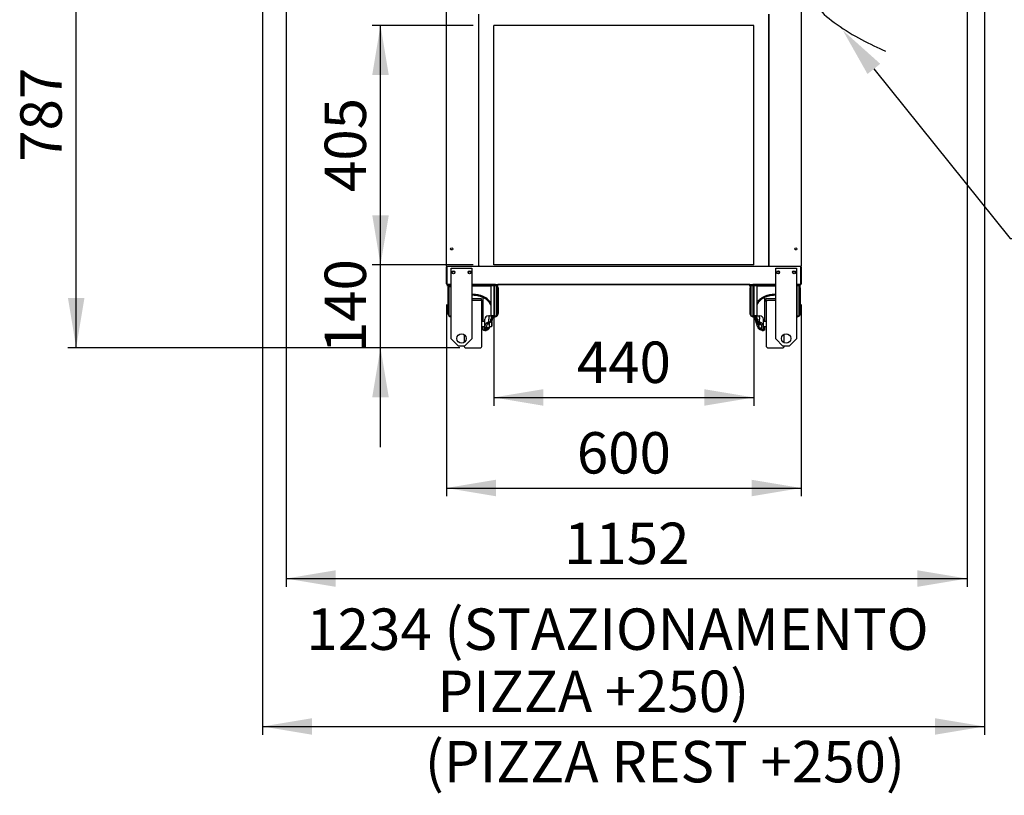
# Model space of a CAD drawing. Units: millimetres. Extents: x -10651 to -2451, y 3497 to 7215.
# Drawn here: x -8960 to -7295, y 3497 to 4808 of the extents above; entities that cross this region are included whole.
import ezdxf
from ezdxf import colors
from ezdxf.entities.mleader import LeaderData, LeaderLine
from ezdxf.enums import TextEntityAlignment as Align
from ezdxf.lldxf.tags import DXFTag
from ezdxf.math import Vec2, Vec3

# ---------------------------------------------------------------- set-up
doc = ezdxf.new("R2010")
doc.units = ezdxf.units.MM
doc.layers.add('DV3_0', color=7, linetype='Continuous')
doc.styles.add('SEACAD_Arial', font='txt')
doc.styles.add('SEACAD_ArialB', font='arialbd.ttf')
tags = doc.linetypes.add('HIDDEN2', pattern=[4.7625, 3.175, -1.5875]).pattern_tags.tags
tags[6:7] = [DXFTag(74, 4), DXFTag(75, 0), DXFTag(340, '0'), DXFTag(46, 0.0), DXFTag(50, 0.0), DXFTag(44, 0.0), DXFTag(45, 0.0)]
tags[4:5] = [DXFTag(74, 4), DXFTag(75, 0), DXFTag(340, '0'), DXFTag(46, 0.0), DXFTag(50, 0.0), DXFTag(44, 0.0), DXFTag(45, 0.0)]
doc.dimstyles.new('SCHEDA_TEC', dxfattribs={"dimtxt": 70, "dimasz": 84, "dimexe": 14, "dimexo": 35, "dimgap": 35, "dimtad": 1, "dimdec": 0, "dimtxsty": 'SEACAD_Arial', "dimblk1": '_SE_FILLED', "dimblk2": '_SE_FILLED', "dimsah": 1, "dimcen": 35, "dimadec": 0, "dimazin": 0, "dimtfac": 1, "dimtdec": 3, "dimtmove": 0, "dimatfit": 3, "dimfxl": 1, "dimtolj": 1, "dimarcsym": 0})

# ---------------------------------------------------------------- blocks, each defined once
blk = doc.blocks.new('SE2')
at = {"layer": 'DV3_0', "color": 7, "linetype": 'Continuous'}
for p, q in [((-8238.2, 4391.5), (-8238.2, 4852.9)), ((-7638.2, 4852.9), (-7638.2, 4391.5)), ((-8183.2, 4391.5), (-8183.2, 4817.7)), ((-7693.2, 4817.7), (-7693.2, 4391.5)), ((-7693.2, 4391.5), (-7693.2, 4817.7)), ((-8237.4, 4391.5), (-8238.2, 4391.5)), ((-8238.2, 4361.5), (-8238.2, 4389.8)), ((-8237.4, 4391.4), (-8238, 4390.9)), ((-8237.4, 4390.9), (-8237.4, 4391.5)), ((-8237.4, 4390.9), (-8237.4, 4390.6)), ((-8184, 4390.6), (-8237.4, 4390.6)), ((-8218.2, 4390.6), (-8237.4, 4390.6)), ((-7639, 4390.6), (-8237.4, 4390.6)), ((-8237.4, 4390.6), (-8237.4, 4389.8)), ((-8237.4, 4389.8), (-8237.4, 4361.5)), ((-8237.4, 4361.5), (-8237.4, 4389.8)), ((-8230.1, 4388.1), (-8195.1, 4388.1)), ((-8230.1, 4268.3), (-8230.1, 4388.1)), ((-8195.1, 4388.1), (-8195.1, 4268.3)), ((-8183.2, 4391.5), (-8184, 4391.5)), ((-8184, 4391.5), (-8184, 4390.6)), ((-8183.2, 4391.5), (-8184, 4391.5)), ((-8182.4, 4391.5), (-8183.2, 4391.5)), ((-8182.4, 4390.6), (-8182.4, 4391.5)), ((-7694, 4390.6), (-8182.4, 4390.6)), ((-7693.2, 4391.5), (-7694, 4391.5)), ((-7694, 4391.5), (-7694, 4390.6)), ((-7692.4, 4391.5), (-7693.2, 4391.5)), ((-7692.4, 4390.6), (-7692.4, 4391.5)), ((-7692.4, 4390.6), (-7692.4, 4391.4)), ((-7639, 4390.6), (-7692.4, 4390.6)), ((-7681.3, 4388.1), (-7646.3, 4388.1)), ((-7681.3, 4268.3), (-7681.3, 4388.1)), ((-7639, 4390.6), (-7658.2, 4390.6)), ((-7646.3, 4388.1), (-7646.3, 4268.3)), ((-7638.2, 4391.5), (-7639, 4391.5)), ((-7639, 4391.5), (-7639, 4390.9)), ((-7639, 4391.5), (-7638.2, 4391.5)), ((-7639, 4391.4), (-7639, 4391.4)), ((-7639, 4391.4), (-7638.4, 4390.9)), ((-7639, 4390.9), (-7639, 4390.6)), ((-7639, 4389.8), (-7639, 4390.6)), ((-7639, 4361.5), (-7639, 4389.8)), ((-7639, 4389.8), (-7639, 4361.5)), ((-7638.2, 4389.8), (-7638.2, 4361.5)), ((-8238.2, 4361.5), (-8237.4, 4361.5)), ((-8237.4, 4361.4), (-8237.4, 4361.4)), ((-8237.4, 4361.4), (-8237.4, 4360.6)), ((-8237.4, 4360.6), (-8230.1, 4360.6)), ((-8230.1, 4360.6), (-8237.4, 4360.6)), ((-8236.2, 4357.6), (-8236.2, 4360.6)), ((-8235, 4357.6), (-8236.2, 4357.6)), ((-8235.8, 4354.6), (-8235.8, 4311.6)), ((-8235.7, 4354.6), (-8235.7, 4346.6)), ((-8235.7, 4346.6), (-8235.7, 4311.6)), ((-8234.2, 4358.6), (-8230.1, 4358.6)), ((-8233.7, 4346.6), (-8233.7, 4358.6)), ((-8233.7, 4307.6), (-8233.7, 4346.6)), ((-8232.7, 4358.6), (-8232.7, 4356.6)), ((-8230.1, 4356.6), (-8232.7, 4356.6)), ((-8230.7, 4356.6), (-8230.7, 4355.3)), ((-8230.7, 4355.3), (-8230.1, 4355.3)), ((-8230.3, 4307.6), (-8230.3, 4355.3)), ((-8156.7, 4360.6), (-8195.1, 4360.6)), ((-8195.1, 4360.6), (-7681.3, 4360.6)), ((-8195.1, 4358.6), (-8152.3, 4358.6)), ((-8164.2, 4357.6), (-8195.1, 4357.6)), ((-8162.7, 4357.6), (-8164.2, 4357.6)), ((-8162.7, 4307.6), (-8162.7, 4358.6)), ((-8156.1, 4307.6), (-8156.1, 4358.6)), ((-8152.7, 4346.6), (-8152.7, 4358.6)), ((-8152.7, 4307.6), (-8152.7, 4346.6)), ((-8151.2, 4357.6), (-8151.4, 4357.6)), ((-8151.2, 4357.6), (-8151.2, 4360.6)), ((-7725.2, 4360.6), (-8151.2, 4360.6)), ((-8150.7, 4354.6), (-8150.7, 4346.6)), ((-8150.7, 4346.6), (-8150.7, 4311.6)), ((-8150.6, 4311.6), (-8150.6, 4354.6)), ((-7725.2, 4357.6), (-7725.2, 4360.6)), ((-7724, 4357.6), (-7725.2, 4357.6)), ((-7724.8, 4354.6), (-7724.8, 4311.6)), ((-7724.7, 4354.6), (-7724.7, 4346.6)), ((-7724.7, 4346.6), (-7724.7, 4311.6)), ((-7723.2, 4358.6), (-7681.3, 4358.6)), ((-7722.7, 4346.6), (-7722.7, 4358.6)), ((-7722.7, 4307.6), (-7722.7, 4346.6)), ((-7719.3, 4307.6), (-7719.3, 4358.6)), ((-7681.3, 4360.6), (-7718.7, 4360.6)), ((-7712.7, 4307.6), (-7712.7, 4358.6)), ((-7712.2, 4357.6), (-7712.7, 4357.6)), ((-7681.3, 4357.6), (-7712.2, 4357.6)), ((-7645.7, 4360.6), (-7646.3, 4360.6)), ((-7646.3, 4360.6), (-7639, 4360.6)), ((-7646.3, 4358.6), (-7641.2, 4358.6)), ((-7639, 4360.6), (-7645.7, 4360.6)), ((-7645.1, 4307.6), (-7645.1, 4358.6)), ((-7641.7, 4346.6), (-7641.7, 4358.6)), ((-7641.7, 4307.6), (-7641.7, 4346.6)), ((-7640.2, 4357.6), (-7640.4, 4357.6)), ((-7640.2, 4357.6), (-7640.2, 4360.6)), ((-7639.7, 4354.6), (-7639.7, 4346.6)), ((-7639.7, 4346.6), (-7639.7, 4311.6)), ((-7639.6, 4311.6), (-7639.6, 4354.6)), ((-7638.2, 4361.5), (-7639, 4361.5)), ((-7639, 4361.4), (-7639, 4360.6)), ((-8195.1, 4336.6), (-8179.2, 4336.6)), ((-8180.2, 4333.6), (-8195.1, 4333.6)), ((-8179.2, 4336.6), (-8179.2, 4333.4)), ((-8179.2, 4333.8), (-8176.2, 4333.8)), ((-8178.2, 4255.6), (-8178.2, 4331.6)), ((-8176.2, 4297.6), (-8176.2, 4338.4)), ((-8176.1, 4297.6), (-8176.1, 4338.4)), ((-7700.3, 4338.2), (-7700.3, 4297.6)), ((-7700.2, 4338.2), (-7700.2, 4297.6)), ((-7700.2, 4333.8), (-7697.2, 4333.8)), ((-7697.2, 4336.6), (-7681.3, 4336.6)), ((-7697.2, 4331.6), (-7697.2, 4336.6)), ((-7697.2, 4331.6), (-7697.2, 4255.6)), ((-7681.3, 4333.6), (-7695.2, 4333.6)), ((-8233.7, 4307.6), (-8230.1, 4307.6)), ((-8173.2, 4297.6), (-8178.2, 4297.6)), ((-8173.2, 4282.6), (-8173.2, 4301.6)), ((-8167.2, 4307.6), (-8165.2, 4307.6)), ((-8166.6, 4297), (-8166.6, 4301.6)), ((-8165.2, 4307.6), (-8161.7, 4307.6)), ((-8163.2, 4299.6), (-8163.2, 4301.6)), ((-8163.2, 4299.6), (-8161.2, 4299.6)), ((-8163.2, 4299.1), (-8163.2, 4299.6)), ((-8158.8, 4307.6), (-8161.7, 4307.6)), ((-8161.7, 4297.6), (-8161.7, 4289.6)), ((-8160.7, 4296.6), (-8161.7, 4297.6)), ((-8161.2, 4305.6), (-8161.2, 4299.6)), ((-8161.2, 4305.6), (-8156.7, 4305.6)), ((-8161.2, 4299.6), (-8161.2, 4299.1)), ((-8160.7, 4290.6), (-8160.7, 4296.6)), ((-8158.8, 4307.6), (-8157.2, 4307.6)), ((-8157.2, 4307.6), (-8152.7, 4307.6)), ((-8156.7, 4305.6), (-8156.6, 4305.6)), ((-7722.7, 4307.6), (-7718.2, 4307.6)), ((-7718.8, 4305.6), (-7718.7, 4305.6)), ((-7718.7, 4305.6), (-7714.2, 4305.6)), ((-7718.2, 4307.6), (-7716.7, 4307.6)), ((-7713.7, 4307.6), (-7716.7, 4307.6)), ((-7714.2, 4301.1), (-7714.2, 4305.6)), ((-7714.2, 4299.6), (-7714.2, 4305.6)), ((-7714.2, 4299.6), (-7712.2, 4299.6)), ((-7714.2, 4299.1), (-7714.2, 4299.6)), ((-7713.7, 4307.6), (-7710.2, 4307.6)), ((-7712.2, 4301.6), (-7712.2, 4299.6)), ((-7712.2, 4299.6), (-7712.2, 4299.1)), ((-7710.2, 4307.6), (-7708.2, 4307.6)), ((-7708.8, 4297), (-7708.8, 4301.6)), ((-7702.2, 4282.6), (-7702.2, 4301.6)), ((-7697.2, 4297.6), (-7702.2, 4297.6)), ((-7646.3, 4307.6), (-7646.2, 4307.6)), ((-7646.3, 4305.6), (-7645.7, 4305.6)), ((-7646.2, 4307.6), (-7641.7, 4307.6)), ((-7645.7, 4305.6), (-7645.6, 4305.6)), ((-8178.2, 4289.6), (-8173.2, 4289.6)), ((-8176.2, 4283.1), (-8176.2, 4289.6)), ((-8176.2, 4283.1), (-8176.1, 4283.1)), ((-8176.1, 4283.1), (-8176.1, 4289.6)), ((-8175.7, 4283.1), (-8176.1, 4283.1)), ((-8173.2, 4283.1), (-8175.7, 4283.1)), ((-8173.2, 4282.6), (-8173.2, 4282.6)), ((-8173.2, 4282.6), (-8171.2, 4282.6)), ((-8172.9, 4284.8), (-8172.9, 4285.4)), ((-8170.8, 4285.4), (-8170.8, 4284.8)), ((-8165.7, 4287.1), (-8170.7, 4287.1)), ((-8165.7, 4293.6), (-8168.9, 4293.6)), ((-8165.7, 4295.5), (-8165.7, 4293.6)), ((-8165.7, 4293.6), (-8165.7, 4287.1)), ((-8165.7, 4289.6), (-8161.7, 4289.6)), ((-8161.7, 4289.6), (-8160.7, 4290.6)), ((-7709.7, 4295.2), (-7709.7, 4293.6)), ((-7709.7, 4293.6), (-7709.7, 4287.1)), ((-7709.7, 4293.6), (-7706.6, 4293.6)), ((-7709.7, 4287.1), (-7704.8, 4287.1)), ((-7704.7, 4284.8), (-7704.7, 4285.4)), ((-7704.2, 4282.6), (-7702.2, 4282.6)), ((-7702.5, 4285.4), (-7702.5, 4284.8)), ((-7702.2, 4289.6), (-7697.2, 4289.6)), ((-7702.2, 4283.1), (-7700.7, 4283.1)), ((-7702.2, 4282.6), (-7702.2, 4282.6)), ((-7700.3, 4283.1), (-7700.7, 4283.1)), ((-7700.3, 4289.6), (-7700.3, 4283.1)), ((-7700.2, 4283.1), (-7700.3, 4283.1)), ((-7700.2, 4289.6), (-7700.2, 4283.1)), ((-8217.9, 4256.1), (-8230.1, 4268.3)), ((-8208.2, 4275.8), (-8208.2, 4262.5)), ((-8195.1, 4268.3), (-8207.3, 4256.1)), ((-7669.1, 4256.1), (-7681.3, 4268.3)), ((-7667.2, 4261.9), (-7667.2, 4276.4)), ((-7646.3, 4268.3), (-7658.5, 4256.1)), ((-8207.3, 4256.1), (-8217.9, 4256.1)), ((-8208.2, 4256.1), (-8208.2, 4255.6)), ((-8206.2, 4253.6), (-8180.2, 4253.6)), ((-7695.2, 4253.6), (-7669.2, 4253.6)), ((-7658.5, 4256.1), (-7669.1, 4256.1)), ((-7667.2, 4255.6), (-7667.2, 4256.1))]:
    blk.add_line(p, q, dxfattribs=at)
at = {"layer": 'DV3_0', "color": 7, "linetype": 'HIDDEN2'}
for p, q in [((-8158.2, 4393.6), (-8158.2, 4798.6)), ((-7718.2, 4798.6), (-8158.2, 4798.6)), ((-7718.2, 4393.6), (-7718.2, 4798.6)), ((-7718.2, 4393.6), (-8158.2, 4393.6))]:
    blk.add_line(p, q, dxfattribs=at)
at = {"layer": 'DV3_0', "color": 7, "linetype": 'Continuous'}
for centre, radius in [((-8229.2, 4420.6), 1.85), ((-7647.2, 4420.6), 1.85), ((-8226.2, 4381), 2.5), ((-8226.2, 4381), 2.05), ((-8199, 4381), 2.5), ((-8199, 4381), 2.05), ((-7677.4, 4381), 2.5), ((-7677.4, 4381), 2.05), ((-7650.2, 4381), 2.5), ((-7650.2, 4381), 2.05), ((-8212.6, 4269.1), 8), ((-7663.8, 4269.1), 8)]:
    blk.add_circle(centre, radius, dxfattribs=at)
for centre, radius, start, end in [((-8237.4, 4391.5), 0.81, 180, 225), ((-8237.4, 4389.8), 0.81, 90, 180), ((-8237.4, 4391.5), 0.814, 225.1273, 269.8727), ((-8237.4, 4391.5), 0.01, 180, 225), ((-8237.4, 4391.5), 0.0101, 225.236, 269.764), ((-8234.5, 4390.9), 2.95, 179.592, 184.2032), ((-8237.4, 4389.8), 0.01, 90, 180), ((-7639, 4391.5), 0.01, 315, 0), ((-7639, 4391.5), 0.0101, 270.236, 314.764), ((-7642, 4390.9), 2.95, 355.7967, 0.408), ((-7639, 4391.5), 0.814, 270.1273, 314.8727), ((-7639, 4389.8), 0.81, 0, 90), ((-7639, 4389.8), 0.01, 0, 90), ((-7639, 4391.5), 0.81, 315, 0), ((-8237.4, 4361.5), 0.81, 180, 270), ((-8218.1, 4361.5), 19.4, 180.0006, 182.399), ((-8237.4, 4361.5), 0.01, 180, 270), ((-8229.7, 4354.6), 6, 138.1897, 180), ((-8229.8, 4354.6), 6, 92.7752, 141.5604), ((-8229.7, 4354.6), 6, 93.8226, 138.1897), ((-8156.7, 4354.6), 6, 41.8103, 90), ((-8156.6, 4354.6), 6, 35.8198, 90), ((-8156.7, 4354.6), 6, 0, 41.8103), ((-7718.7, 4354.6), 6, 138.1897, 180), ((-7718.8, 4354.6), 6, 90, 141.5604), ((-7718.7, 4354.6), 6, 90, 138.1897), ((-7645.7, 4354.6), 6, 41.8103, 90), ((-7645.6, 4354.6), 6, 35.8198, 90), ((-7645.7, 4354.6), 6, 0, 41.8103), ((-7658.4, 4361.5), 19.4, 357.601, 359.9994), ((-7639, 4361.5), 0.0103, 271.7389, 358.2611), ((-7639, 4361.5), 0.81, 270, 360), ((-8180.2, 4331.6), 2, 0, 90), ((-7695.2, 4331.6), 2, 90, 180), ((-8229.8, 4311.6), 6, 180, 222.5897), ((-8229.7, 4311.6), 6, 180, 221.8103), ((-8229.7, 4311.6), 6, 221.8103, 266.1628), ((-8167.2, 4301.6), 6, 90, 180), ((-8157.2, 4301.6), 6, 90, 180), ((-8156.7, 4311.6), 6, 270, 318.1897), ((-8156.6, 4311.6), 6, 310.1796, 0), ((-8156.7, 4311.6), 6, 318.1897, 0), ((-7718.8, 4311.6), 6, 180, 222.5897), ((-7718.7, 4311.6), 6, 180, 221.8103), ((-7718.7, 4311.6), 6, 221.8103, 270), ((-7718.2, 4301.6), 6, 0, 90), ((-7708.2, 4301.6), 6, 0, 90), ((-7645.7, 4311.6), 6, 270, 318.1897), ((-7645.6, 4311.6), 6, 310.1796, 0), ((-7645.7, 4311.6), 6, 318.1897, 0), ((-8180.1, 4284.8), 7.22, 342.5435, 0.2653), ((-8176.6, 4284.9), 5.78, 337.4551, 359.8545), ((-7698.9, 4284.8), 5.72, 180.0273, 202.6631), ((-7695.2, 4284.8), 7.37, 179.9123, 197.2789), ((-8206.2, 4255.6), 2, 180, 270), ((-8206.2, 4255.6), 2, 180, 270), ((-8180.2, 4255.6), 2, 270, 0), ((-7695.2, 4255.6), 2, 180, 270), ((-7695.2, 4255.6), 2, 180, 270), ((-7669.2, 4255.6), 2, 270, 0)]:
    blk.add_arc(centre, radius, start, end, dxfattribs=at)
for points, knots in [([(-7611.4, 4893.4), (-7616.5, 4871.9), (-7622.2, 4835.1), (-7568, 4790.4), (-7525.9, 4768.4), (-7497.2, 4755.7), (-7495.6, 4755)], [0, 0, 0, 0, 0.299853, 0.505387, 0.977382, 1, 1, 1, 1]), ([(-8162.6, 4328.9), (-8163.1, 4329.7), (-8163.6, 4330.5), (-8166.1, 4333.6), (-8168.5, 4335.8), (-8172.8, 4338.6), (-8174.4, 4339.4), (-8177.8, 4340.9), (-8179.6, 4341.5), (-8183.4, 4342.5), (-8185.4, 4342.9), (-8189.5, 4343.4), (-8191.6, 4343.6), (-8194.1, 4343.6), (-8194.6, 4343.6), (-8195.1, 4343.6)], [0, 0, 0, 0, 0.090391, 0.090391, 0.382079, 0.382079, 0.527923, 0.527923, 0.673766, 0.673766, 0.81961, 0.81961, 0.965454, 0.965454, 1, 1, 1, 1]), ([(-8162.7, 4324.8), (-8162.9, 4325.2), (-8163.1, 4325.7), (-8164, 4327.4), (-8164.7, 4328.7), (-8167.3, 4332.2), (-8169.5, 4334.4), (-8173.7, 4337.1), (-8175.2, 4338), (-8178.4, 4339.4), (-8180.1, 4340.1), (-8183.8, 4341.1), (-8185.7, 4341.5), (-8189.6, 4342), (-8191.6, 4342.1), (-8194.1, 4342.2), (-8194.6, 4342.1), (-8195.1, 4342.1)], [0, 0, 0, 0, 0.0462395, 0.0462395, 0.1778782, 0.1778782, 0.4411556, 0.4411556, 0.5727943, 0.5727943, 0.704433, 0.704433, 0.8360717, 0.8360717, 0.9677104, 0.9677104, 1, 1, 1, 1]), ([(-7681.3, 4343.6), (-7681.7, 4343.6), (-7682.2, 4343.6), (-7684.7, 4343.6), (-7686.8, 4343.5), (-7690.9, 4342.9), (-7692.9, 4342.6), (-7696.8, 4341.5), (-7698.6, 4340.9), (-7702, 4339.4), (-7703.6, 4338.6), (-7706.5, 4336.8), (-7707.8, 4335.8), (-7710.2, 4333.6), (-7711.3, 4332.4), (-7712.4, 4330.9), (-7712.6, 4330.6), (-7712.8, 4330.4)], [0, 0, 0, 0, 0.032778, 0.032778, 0.187857, 0.187857, 0.342936, 0.342936, 0.498015, 0.498015, 0.653093, 0.653093, 0.808172, 0.808172, 0.963251, 0.963251, 1, 1, 1, 1]), ([(-7681.3, 4342.1), (-7681.7, 4342.1), (-7682.2, 4342.2), (-7684.6, 4342.2), (-7686.7, 4342), (-7690.6, 4341.5), (-7692.5, 4341.1), (-7696.2, 4340.1), (-7698, 4339.5), (-7701.2, 4338), (-7702.7, 4337.2), (-7705.5, 4335.3), (-7706.7, 4334.3), (-7709, 4332.2), (-7710, 4331), (-7711.6, 4328.8), (-7712.3, 4327.8), (-7712.8, 4326.7)], [0, 0, 0, 0, 0.030953, 0.030953, 0.172287, 0.172287, 0.313621, 0.313621, 0.454955, 0.454955, 0.596289, 0.596289, 0.737623, 0.737623, 0.878957, 0.878957, 1, 1, 1, 1]), ([(-8172.9, 4285.4), (-8172.9, 4286.1), (-8172.9, 4286.8), (-8172.8, 4288.1), (-8172.8, 4288.7), (-8172.7, 4289.7), (-8172.6, 4290), (-8172.5, 4290.6), (-8172.5, 4290.9), (-8172.3, 4291.8), (-8172.1, 4292.4), (-8171.7, 4293.5), (-8171.5, 4294), (-8171, 4294.7), (-8170.8, 4294.9), (-8170.4, 4295.3), (-8170.2, 4295.5), (-8169.8, 4295.8), (-8169.5, 4296), (-8169, 4296.2), (-8168.7, 4296.4), (-8167.9, 4296.7), (-8167.3, 4296.9), (-8166.6, 4297)], [0, 0, 0, 0, 0.125, 0.125, 0.25, 0.25, 0.3125, 0.3125, 0.375, 0.375, 0.5, 0.5, 0.625, 0.625, 0.6875, 0.6875, 0.75, 0.75, 0.8125, 0.8125, 0.875, 0.875, 1, 1, 1, 1]), ([(-8165.2, 4307.6), (-8165.3, 4307.6), (-8165.3, 4307.6), (-8165.4, 4307.6), (-8165.5, 4307.6), (-8165.6, 4307.4), (-8165.7, 4307.3), (-8165.8, 4307), (-8165.9, 4306.8), (-8166.1, 4306.4), (-8166.1, 4306.2), (-8166.2, 4305.7), (-8166.3, 4305.6), (-8166.3, 4305.3), (-8166.4, 4305.1), (-8166.4, 4304.6), (-8166.5, 4304.3), (-8166.5, 4303.6), (-8166.6, 4303.2), (-8166.6, 4302.4), (-8166.6, 4302), (-8166.6, 4301.6)], [0, 0, 0, 0, 0.0625, 0.0625, 0.125, 0.125, 0.25, 0.25, 0.375, 0.375, 0.5, 0.5, 0.5625, 0.5625, 0.625, 0.625, 0.75, 0.75, 0.875, 0.875, 1, 1, 1, 1]), ([(-8166.6, 4297), (-8166.1, 4297.1), (-8165.7, 4297.2), (-8165, 4297.5), (-8164.8, 4297.6), (-8164.5, 4297.8), (-8164.3, 4297.9), (-8163.9, 4298.2), (-8163.6, 4298.4), (-8163.3, 4298.8), (-8163.2, 4298.9), (-8163.2, 4299.1)], [0, 0, 0, 0, 0.25, 0.25, 0.375, 0.375, 0.5, 0.5, 0.75, 0.75, 1, 1, 1, 1]), ([(-8161.2, 4299.1), (-8161.2, 4298.9), (-8161.4, 4298.6), (-8161.8, 4297.9), (-8162.2, 4297.6), (-8163, 4296.8), (-8163.6, 4296.5), (-8164.4, 4296), (-8164.8, 4295.8), (-8165.4, 4295.5), (-8165.8, 4295.4), (-8166.2, 4295.3)], [0, 0, 0, 0, 0.25, 0.25, 0.5, 0.5, 0.75, 0.75, 0.875, 0.875, 1, 1, 1, 1]), ([(-8161.3, 4304.7), (-8161.3, 4304.7), (-8161.3, 4304.7), (-8161.2, 4305), (-8161.2, 4305.3), (-8161.1, 4305.7)], [0, 0, 0, 0, 0.056613, 0.056613, 1, 1, 1, 1]), ([(-8161.1, 4297.3), (-8160.3, 4300), (-8159.6, 4302.7), (-8159.1, 4305.5), (-8159.1, 4305.6), (-8159.1, 4305.7)], [0, 0, 0, 0, 0.973695, 0.973695, 1, 1, 1, 1]), ([(-7717.3, 4305.7), (-7717.3, 4305.6), (-7717.3, 4305.5), (-7716.8, 4302.3), (-7716, 4299.2), (-7713.8, 4292.9), (-7712.4, 4289.7), (-7710.7, 4286.6)], [0, 0, 0, 0, 0.010976, 0.010976, 0.505488, 0.505488, 1, 1, 1, 1]), ([(-7715.3, 4305.7), (-7715.3, 4305.4), (-7715.2, 4305.1), (-7714.9, 4303.4), (-7714.6, 4302.1), (-7714.2, 4300.7)], [0, 0, 0, 0, 0.184466, 0.184466, 1, 1, 1, 1]), ([(-7709.3, 4295.3), (-7709.7, 4295.4), (-7710, 4295.5), (-7710.7, 4295.8), (-7711, 4296), (-7711.6, 4296.3), (-7711.9, 4296.5), (-7712.4, 4296.8), (-7712.6, 4297), (-7713.3, 4297.6), (-7713.6, 4297.9), (-7714, 4298.4), (-7714, 4298.6), (-7714.2, 4298.9), (-7714.2, 4299), (-7714.2, 4299.1)], [0, 0, 0, 0, 0.125, 0.125, 0.25, 0.25, 0.375, 0.375, 0.5, 0.5, 0.75, 0.75, 0.875, 0.875, 1, 1, 1, 1]), ([(-7713.2, 4297.5), (-7713, 4296.8), (-7712.7, 4296.2), (-7711.7, 4293.6), (-7710.8, 4291.6), (-7709.8, 4289.5)], [0, 0, 0, 0, 0.228989, 0.228989, 1, 1, 1, 1]), ([(-7712.2, 4299.1), (-7712.2, 4298.9), (-7712.1, 4298.8), (-7711.9, 4298.5), (-7711.8, 4298.4), (-7711.6, 4298.2), (-7711.4, 4298.1), (-7711.1, 4297.9), (-7711, 4297.8), (-7710.6, 4297.6), (-7710.4, 4297.5), (-7710, 4297.3), (-7709.8, 4297.2), (-7709.3, 4297.1), (-7709.1, 4297), (-7708.8, 4297)], [0, 0, 0, 0, 0.25, 0.25, 0.375, 0.375, 0.5, 0.5, 0.625, 0.625, 0.75, 0.75, 0.875, 0.875, 1, 1, 1, 1]), ([(-7710.2, 4307.6), (-7710.1, 4307.6), (-7710.1, 4307.6), (-7710, 4307.6), (-7710, 4307.6), (-7709.8, 4307.4), (-7709.8, 4307.3), (-7709.6, 4307), (-7709.5, 4306.8), (-7709.4, 4306.4), (-7709.3, 4306.2), (-7709.2, 4305.7), (-7709.2, 4305.6), (-7709.1, 4305.3), (-7709.1, 4305.1), (-7709, 4304.6), (-7709, 4304.3), (-7708.9, 4303.6), (-7708.9, 4303.2), (-7708.8, 4302.4), (-7708.8, 4302), (-7708.8, 4301.6)], [0, 0, 0, 0, 0.0625, 0.0625, 0.125, 0.125, 0.25, 0.25, 0.375, 0.375, 0.5, 0.5, 0.5625, 0.5625, 0.625, 0.625, 0.75, 0.75, 0.875, 0.875, 1, 1, 1, 1]), ([(-7708.8, 4297), (-7708.2, 4296.9), (-7707.6, 4296.7), (-7706.7, 4296.4), (-7706.4, 4296.2), (-7705.9, 4296), (-7705.7, 4295.8), (-7705.2, 4295.5), (-7705, 4295.3), (-7704.6, 4294.9), (-7704.5, 4294.7), (-7704.1, 4294.2), (-7704, 4294), (-7703.7, 4293.5), (-7703.6, 4293.2), (-7703.3, 4292.4), (-7703.1, 4291.8), (-7702.9, 4290.6), (-7702.8, 4290), (-7702.7, 4288.7), (-7702.6, 4288.1), (-7702.6, 4286.8), (-7702.5, 4286.1), (-7702.5, 4285.4)], [0, 0, 0, 0, 0.125, 0.125, 0.1875, 0.1875, 0.25, 0.25, 0.3125, 0.3125, 0.375, 0.375, 0.4375, 0.4375, 0.5, 0.5, 0.625, 0.625, 0.75, 0.75, 0.875, 0.875, 1, 1, 1, 1]), ([(-8175.7, 4283.1), (-8175.4, 4283.1), (-8175, 4283.2), (-8174.2, 4283.2), (-8173.9, 4283.2), (-8173.4, 4283.3), (-8173.3, 4283.3), (-8173.2, 4283.4)], [0, 0, 0, 0, 0.42779, 0.42779, 0.855579, 0.855579, 1, 1, 1, 1]), ([(-8171, 4283.2), (-8170.8, 4283.2), (-8170.5, 4283.3), (-8169.7, 4283.4), (-8169.1, 4283.6), (-8168.2, 4284), (-8168, 4284.1), (-8167.4, 4284.5), (-8167.2, 4284.7), (-8166.7, 4285.1), (-8166.5, 4285.4), (-8166.1, 4285.9), (-8165.9, 4286.2), (-8165.7, 4286.6)], [0, 0, 0, 0, 0.111053, 0.111053, 0.407369, 0.407369, 0.555527, 0.555527, 0.703684, 0.703684, 0.851842, 0.851842, 1, 1, 1, 1]), ([(-8166.2, 4295.3), (-8166.7, 4295.2), (-8167.1, 4295), (-8167.8, 4294.6), (-8168, 4294.5), (-8168.3, 4294.2), (-8168.5, 4294.1), (-8168.8, 4293.7), (-8169, 4293.6), (-8169.3, 4293.2), (-8169.4, 4293), (-8169.6, 4292.6), (-8169.7, 4292.4), (-8169.9, 4291.9), (-8170, 4291.7), (-8170.2, 4291), (-8170.3, 4290.5), (-8170.5, 4289.6), (-8170.6, 4289.1), (-8170.7, 4288), (-8170.7, 4287.5), (-8170.8, 4286.5), (-8170.8, 4286), (-8170.8, 4285.4)], [0, 0, 0, 0, 0.125, 0.125, 0.1875, 0.1875, 0.25, 0.25, 0.3125, 0.3125, 0.375, 0.375, 0.4375, 0.4375, 0.5, 0.5, 0.625, 0.625, 0.75, 0.75, 0.875, 0.875, 1, 1, 1, 1]), ([(-8170.8, 4284.2), (-8170.4, 4284.4), (-8170, 4284.6), (-8169.4, 4285.1), (-8169.2, 4285.4), (-8168.7, 4285.9), (-8168.5, 4286.2), (-8168.3, 4286.6)], [0, 0, 0, 0, 0.3804, 0.3804, 0.6902, 0.6902, 1, 1, 1, 1]), ([(-7704.2, 4283.1), (-7704.5, 4283.1), (-7704.8, 4283.2), (-7705.5, 4283.2), (-7705.8, 4283.2), (-7706.8, 4283.4), (-7707.4, 4283.6), (-7708.2, 4284), (-7708.5, 4284.1), (-7709, 4284.5), (-7709.2, 4284.7), (-7709.7, 4285.1), (-7709.9, 4285.4), (-7710.4, 4285.9), (-7710.5, 4286.2), (-7710.7, 4286.6)], [0, 0, 0, 0, 0.125, 0.125, 0.25, 0.25, 0.5, 0.5, 0.625, 0.625, 0.75, 0.75, 0.875, 0.875, 1, 1, 1, 1]), ([(-7704.7, 4285.4), (-7704.7, 4286.5), (-7704.7, 4287.5), (-7704.8, 4288.8), (-7704.9, 4289.1), (-7704.9, 4289.6), (-7705, 4289.8), (-7705.1, 4290.5), (-7705.2, 4291), (-7705.4, 4291.7), (-7705.5, 4291.9), (-7705.7, 4292.4), (-7705.8, 4292.6), (-7706.2, 4293.2), (-7706.4, 4293.6), (-7706.9, 4294.1), (-7707.1, 4294.2), (-7707.5, 4294.5), (-7707.7, 4294.6), (-7708.1, 4294.9), (-7708.3, 4295), (-7708.8, 4295.2), (-7709, 4295.2), (-7709.3, 4295.3)], [0, 0, 0, 0, 0.25, 0.25, 0.3125, 0.3125, 0.375, 0.375, 0.5, 0.5, 0.5625, 0.5625, 0.625, 0.625, 0.75, 0.75, 0.8125, 0.8125, 0.875, 0.875, 0.9375, 0.9375, 1, 1, 1, 1]), ([(-7704.6, 4283.7), (-7704.7, 4283.7), (-7704.8, 4283.8), (-7705.6, 4284.1), (-7706.2, 4284.4), (-7707, 4285.1), (-7707.3, 4285.4), (-7707.7, 4285.9), (-7708, 4286.2), (-7708.2, 4286.6)], [0, 0, 0, 0, 0.092281, 0.092281, 0.54614, 0.54614, 0.77307, 0.77307, 1, 1, 1, 1]), ([(-7700.7, 4283.1), (-7701.1, 4283.1), (-7701.5, 4283.2), (-7702, 4283.2), (-7702.1, 4283.2), (-7702.2, 4283.2)], [0, 0, 0, 0, 0.721706, 0.721706, 1, 1, 1, 1])]:
    blk.add_open_spline(points, degree=3, knots=knots, dxfattribs=at)
for points in [[(-8168.3, 4286.6), (-8168.2, 4286.7), (-8168.1, 4286.9), (-8168, 4287.1)], [(-8165.7, 4286.6), (-8165.2, 4287.6), (-8164.7, 4288.6), (-8164.2, 4289.6)], [(-7708.5, 4287.1), (-7708.4, 4286.9), (-7708.3, 4286.7), (-7708.2, 4286.6)]]:
    blk.add_open_spline(points, degree=3, dxfattribs=at)
blk = doc.blocks.new('DMBLK15')
at = {"linetype": 'Continuous'}
for points in [[(-8425.2, 3849.2), (-8425.2, 3877.2), (-8509.2, 3863.2)], [(-7441.7, 3849.2), (-7357.7, 3863.2), (-7441.7, 3877.2)]]:
    blk.add_hatch(color=7, dxfattribs=at).paths.add_polyline_path(points)
at = {"color": 7, "linetype": 'Continuous'}
for p, q in [((-8509.2, 4981.3), (-8509.2, 3849.2)), ((-7357.7, 4981.1), (-7357.7, 3849.2)), ((-8509.2, 3863.2), (-7357.7, 3863.2))]:
    blk.add_line(p, q, dxfattribs=at)
at = {"color": 7, "linetype": 'Continuous', "style": 'SEACAD_ArialB'}
blk.add_text('1152', height=70, dxfattribs=at).set_placement((-8039.2, 3957.7), align=Align.TOP_LEFT)
blk = doc.blocks.new('_SE_FILLED')
at = {"color": 0}
blk.add_line((0, 0), (-1, 0), dxfattribs=at)
blk.add_solid([(0, 0), (-1, -0.1665), (-1, 0.1665), (0, 0)], dxfattribs=at)
blk = doc.blocks.new('DMBLK16')
at = {"linetype": 'Continuous'}
for points in [[(-8154.2, 4002.3), (-8154.2, 4030.3), (-8238.2, 4016.3)], [(-7722.2, 4002.3), (-7638.2, 4016.3), (-7722.2, 4030.3)]]:
    blk.add_hatch(color=7, dxfattribs=at).paths.add_polyline_path(points)
at = {"color": 7, "linetype": 'Continuous'}
for p, q in [((-8238.2, 4326.5), (-8238.2, 4002.3)), ((-7638.2, 4326.5), (-7638.2, 4002.3)), ((-8238.2, 4016.3), (-7638.2, 4016.3))]:
    blk.add_line(p, q, dxfattribs=at)
at = {"color": 7, "linetype": 'Continuous', "style": 'SEACAD_ArialB'}
blk.add_text('600', height=70, dxfattribs=at).set_placement((-8017.6, 4110.8), align=Align.TOP_LEFT)
blk = doc.blocks.new('DMBLK17')
at = {"linetype": 'Continuous'}
for points in [[(-8878.2, 4956.6), (-8850.2, 4956.6), (-8864.2, 5040.6)], [(-8878.2, 4337.6), (-8864.2, 4253.6), (-8850.2, 4337.6)]]:
    blk.add_hatch(color=7, dxfattribs=at).paths.add_polyline_path(points)
at = {"color": 7, "linetype": 'Continuous'}
for p, q in [((-8519.7, 5040.6), (-8878.2, 5040.6)), ((-8864.2, 4253.6), (-8864.2, 5040.6)), ((-8241.2, 4253.6), (-8878.2, 4253.6))]:
    blk.add_line(p, q, dxfattribs=at)
at = {"color": 7, "linetype": 'Continuous', "style": 'SEACAD_ArialB'}
blk.add_text('787', height=70, rotation=90, dxfattribs=at).set_placement((-8958.7, 4567.8), align=Align.TOP_LEFT)
blk = doc.blocks.new('DMBLK31')
at = {"linetype": 'Continuous'}
for points in [[(-8465.3, 3599.1), (-8465.3, 3627.1), (-8549.3, 3613.1)], [(-7412.2, 3599.1), (-7328.2, 3613.1), (-7412.2, 3627.1)]]:
    blk.add_hatch(color=7, dxfattribs=at).paths.add_polyline_path(points)
at = {"color": 7, "linetype": 'Continuous'}
for p, q in [((-8549.3, 5001.5), (-8549.3, 3599.1)), ((-7328.2, 4822.5), (-7328.2, 3599.1)), ((-8549.3, 3613.1), (-7328.2, 3613.1))]:
    blk.add_line(p, q, dxfattribs=at)
at = {"color": 7, "linetype": 'Continuous', "style": 'SEACAD_ArialB'}
for s, p in [('1234 (STAZIONAMENTO', (-8475, 3812.6)), ('            PIZZA +250)', (-8510, 3707.6)), ('           (PIZZA REST +250)', (-8510, 3588.6))]:
    blk.add_text(s, height=70, dxfattribs=at).set_placement(p, align=Align.TOP_LEFT)
blk = doc.blocks.new('DMBLK38')
at = {"linetype": 'Continuous'}
for points in [[(-7085.6, 4940.7), (-7113.6, 4940.7), (-7099.6, 4856.7)], [(-7085.6, 4769.7), (-7099.6, 4853.7), (-7113.6, 4769.7)]]:
    blk.add_hatch(color=7, dxfattribs=at).paths.add_polyline_path(points)
at = {"color": 7, "linetype": 'Continuous'}
for p, q in [((-7099.6, 5024.7), (-7099.6, 4749.4)), ((-7676.2, 4853.7), (-7085.6, 4853.7)), ((-7294, 4856.7), (-7085.6, 4856.7))]:
    blk.add_line(p, q, dxfattribs=at)
at = {"color": 7, "linetype": 'Continuous', "style": 'SEACAD_ArialB'}
blk.add_text('3', height=70, rotation=90, dxfattribs=at).set_placement((-7194.1, 4773.9), align=Align.TOP_LEFT)
blk = doc.blocks.new('DMBLK39')
at = {"linetype": 'Continuous'}
for points in [[(-8074.2, 4155.4), (-8074.2, 4183.4), (-8158.2, 4169.4)], [(-7802.2, 4155.4), (-7718.2, 4169.4), (-7802.2, 4183.4)]]:
    blk.add_hatch(color=7, dxfattribs=at).paths.add_polyline_path(points)
at = {"color": 7, "linetype": 'Continuous'}
for p, q in [((-8158.2, 4358.6), (-8158.2, 4155.4)), ((-7718.2, 4358.6), (-7718.2, 4155.4)), ((-8158.2, 4169.4), (-7718.2, 4169.4))]:
    blk.add_line(p, q, dxfattribs=at)
at = {"color": 7, "linetype": 'Continuous', "style": 'SEACAD_ArialB'}
blk.add_text('440', height=70, dxfattribs=at).set_placement((-8017.6, 4263.9), align=Align.TOP_LEFT)
blk = doc.blocks.new('DMBLK40')
at = {"linetype": 'Continuous'}
for points in [[(-8363.6, 4477.6), (-8349.6, 4393.6), (-8335.6, 4477.6)], [(-8363.6, 4169.6), (-8335.6, 4169.6), (-8349.6, 4253.6)]]:
    blk.add_hatch(color=7, dxfattribs=at).paths.add_polyline_path(points)
at = {"color": 7, "linetype": 'Continuous'}
for p, q in [((-8349.6, 4085.6), (-8349.6, 4561.6)), ((-8193.2, 4393.6), (-8363.6, 4393.6)), ((-8215.2, 4253.6), (-8363.6, 4253.6))]:
    blk.add_line(p, q, dxfattribs=at)
at = {"color": 7, "linetype": 'Continuous', "style": 'SEACAD_ArialB'}
blk.add_text('140', height=70, rotation=90, dxfattribs=at).set_placement((-8444.1, 4244.3), align=Align.TOP_LEFT)
blk = doc.blocks.new('DMBLK41')
at = {"linetype": 'Continuous'}
for points in [[(-8363.6, 4714.6), (-8335.6, 4714.6), (-8349.6, 4798.6)], [(-8363.6, 4477.6), (-8349.6, 4393.6), (-8335.6, 4477.6)]]:
    blk.add_hatch(color=7, dxfattribs=at).paths.add_polyline_path(points)
at = {"color": 7, "linetype": 'Continuous'}
for p, q in [((-8193.2, 4798.6), (-8363.6, 4798.6)), ((-8349.6, 4393.6), (-8349.6, 4798.6)), ((-8193.2, 4393.6), (-8363.6, 4393.6))]:
    blk.add_line(p, q, dxfattribs=at)
at = {"color": 7, "linetype": 'Continuous', "style": 'SEACAD_ArialB'}
blk.add_text('405', height=70, rotation=90, dxfattribs=at).set_placement((-8444.1, 4516.8), align=Align.TOP_LEFT)

msp = doc.modelspace()

# ---------------------------------------------------------------- block references
msp.add_blockref('SE2', (0, 0))

# ---------------------------------------------------------------- dimensions: what is measured, and where the dimension line sits
at = {"color": 7, "linetype": 'Continuous'}
for base, p1, p2, angle, picture, middle, dimtype in [((-8864.2, 5040.6), (-8206.2, 4253.6), (-8484.7, 5040.6), 90, 'DMBLK17', (-8864.2, 4647.1), 160), ((-8509.2, 3863.2), (-8509.2, 5016.3), (-7357.7, 5016.1), 359.9886, 'DMBLK15', (-7933.5, 3863.2), 161), ((-7099.6, 4853.7), (-7329, 4856.7), (-7711.2, 4853.7), 90, 'DMBLK38', (-7099.6, 4851.3), 160), ((-8349.6, 4393.6), (-8158.2, 4393.6), (-8158.2, 4798.6), 90, 'DMBLK41', (-8349.6, 4596.1), 161), ((-8349.6, 4393.6), (-8180.2, 4253.6), (-8158.2, 4393.6), 90, 'DMBLK40', (-8349.6, 4323.6), 160), ((-8158.2, 4169.4), (-8158.2, 4393.6), (-7718.2, 4393.6), 0, 'DMBLK39', (-7938.2, 4169.4), 161), ((-8238.2, 4016.3), (-8238.2, 4361.5), (-7638.2, 4361.5), 0, 'DMBLK16', (-7938.2, 4016.3), 161)]:
    dim = msp.add_linear_dim(base=base, p1=p1, p2=p2, angle=angle, text='\\A1;<>', dimstyle='SCHEDA_TEC', dxfattribs=at)
    dim.commit()
    dim.dimension.update_dxf_attribs({"geometry": picture, "text_midpoint": middle, "dimtype": dimtype})
dim = msp.add_linear_dim(base=(-7328.2, 3613.1), p1=(-8549.3, 5035.7), p2=(-7328.2, 4857.5), text='\\A1;{} 1234 (STAZIONAMENTO\\P            PIZZA +250)\\P           (PIZZA REST +250)', dimstyle='SCHEDA_TEC', dxfattribs=at)
dim.commit()
dim.dimension.update_dxf_attribs({"geometry": 'DMBLK31', "text_midpoint": (-7938.8, 3613.1), "dimtype": 160})

# ---------------------------------------------------------------- leaders
ml = msp.add_multileader_mtext('Standard', dxfattribs=at)
ml.set_content('{\\pxsm0.9;\\fArial|b1||i0||c0|p34;\\W1.;L=4m\\PCAVO ELETTRICO\\PELECTRICAL CABLE\\P}', color=256)
ml.set_leader_properties()
ml.build(insert=Vec2(0, 0))
ml.multileader.update_dxf_attribs({"text_left_attachment_type": 5, "text_right_attachment_type": 5, "dogleg_length": 16.7, "arrow_head_size": 84})
ctx = ml.context
ctx.base_point, ctx.char_height, ctx.arrow_head_size = Vec3(-7268, 4438.2), 70, 84
ctx.left_attachment, ctx.right_attachment = 5, 5
notes = []
notes.append((ctx, [(0, (1, 1, 0), (-7284.7, 4438.2), (1, 0), 16.7, [(0, [(-7568, 4790.4)], 0, [])])]))
ctx.mtext.insert = Vec3(-7266, 4734.5)
for ctx, leaders in notes:
    for number, flags, end, landing, length, lines in leaders:
        leader = LeaderData()
        leader.index, (leader.has_last_leader_line, leader.has_dogleg_vector, leader.attachment_direction) = number, flags
        leader.last_leader_point, leader.dogleg_vector, leader.dogleg_length = Vec3(end), Vec3(landing), length
        for number, points, colour, breaks in lines:
            line = LeaderLine()
            line.index, line.vertices, line.color, line.breaks = number, Vec3.list(points), colors.encode_raw_color(colour), breaks
            leader.lines.append(line)
        ctx.leaders.append(leader)

doc.saveas('drawing.dxf')
